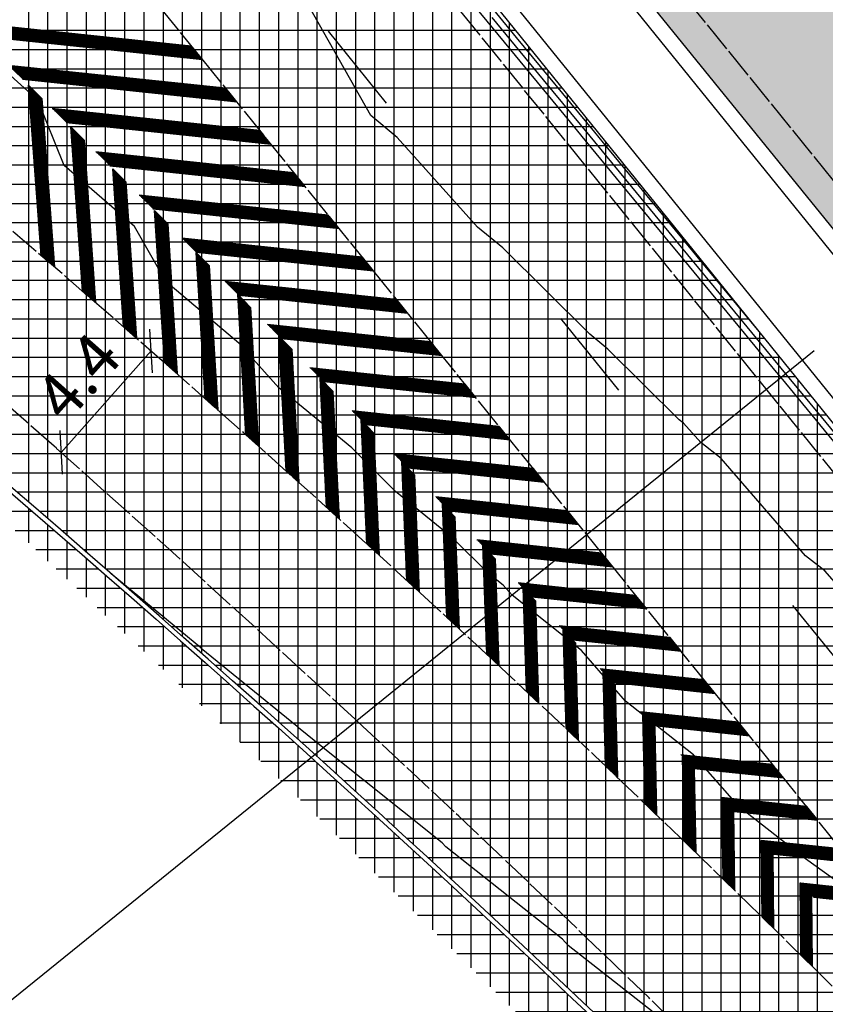
# Model space of a CAD drawing. Units: metres. Extents: x 533879 to 555682, y 6572316 to 6590873.
# Drawn here: x 550449 to 550475, y 6579428 to 6579460 of the extents above; entities that cross this region are included whole.
import ezdxf

# ---------------------------------------------------------------- set-up
doc = ezdxf.new("R2010")
doc.units = ezdxf.units.M
doc.linetypes.add('Tkm_911', pattern=[1, 1, 0])
doc.linetypes.add('Tkm_921_90', pattern=[12, 3, -9])
for name, color, linetype in [('Pr_hatch', 41, 'Continuous'), ('Pr_kate', 1, 'Continuous'), ('Pr_mootkett', 6, 'Continuous'), ('Pr_mulle', 36, 'Continuous'), ('Pr_äärekivi', 192, 'Continuous')]:
    doc.layers.add(name, color=color, linetype=linetype)
for name, color, linetype, lineweight in [('Pr_teemärgis', 150, 'Continuous', 30), ('Pr_telg_pk', 12, 'Continuous', 30), ('PR_VERT', 1, 'Continuous', 20)]:
    doc.layers.add(name, color=color, linetype=linetype, lineweight=lineweight)
doc.styles.add('1-1000', font='cour.ttf', dxfattribs={"width": 0.8, "height": 1.5})
doc.dimstyles.new('1-1000___DIM1', dxfattribs={"dimscale": 0, "dimtxt": 13, "dimasz": 1, "dimexe": 0.5, "dimexo": 0.2, "dimgap": 0.4, "dimtad": 1, "dimdec": 1, "dimlfac": -1, "dimzin": 0, "dimdsep": 46, "dimtxsty": '1-1000', "dimblk1": 'OBLIQUE', "dimblk2": 'OBLIQUE', "dimsah": 1, "dimcen": 0, "dimaunit": 1, "dimadec": 0, "dimazin": 0, "dimtfac": 1, "dimtdec": 1, "dimtmove": 0, "dimatfit": 3, "dimldrblk": 'OBLIQUE', "dimfxl": 1, "dimtvp": 1.2, "dimtolj": 1, "dimtzin": 0, "dimarcsym": 0})
pattern_1 = [(225, (0, 0), (0.006629126073624, -0.006629126073624), [])]
pattern_2 = [(0, (0, 0), (0, 0.625), []), (90, (0, 0), (-0.625, 4e-17), [])]

# ---------------------------------------------------------------- blocks, each defined once
blk = doc.blocks.new('_OBLIQUE')
blk.add_line((-0.5, -0.5), (0.5, 0.5))
blk = doc.blocks.new('*D219')
at = {"layer": 'Defpoints', "color": 0, "transparency": 16777216}
for p in [(550453.351, 6579448.955), (550450.425, 6579445.66), (550450.425, 6579445.66)]:
    blk.add_point(p, dxfattribs=at)
at = {"layer": 'Pr_mootkett', "color": 0, "lineweight": -2, "transparency": 16777216}
for p, q in [((550453.351, 6579448.955), (550450.425, 6579445.66)), ((550453.501, 6579448.822), (550453.725, 6579448.623)), ((550450.276, 6579445.793), (550450.051, 6579445.992))]:
    blk.add_line(p, q, dxfattribs=at)
for p, rotation in [((550453.351, 6579448.955), 48.3929803749768), ((550450.425, 6579445.66), 228.3929803749768)]:
    blk.add_blockref('_OBLIQUE', p, dxfattribs=dict(at, rotation=rotation))
at = {"layer": 'Pr_mootkett', "color": 0, "transparency": 16777216, "insert": (550450.973, 6579448.12), "char_height": 1.5, "attachment_point": 5, "rotation": 48.393, "style": '1-1000'}
blk.add_mtext('\\A1;4.4', dxfattribs=at)
blk = doc.blocks.new('pohiteevert')
at = {"layer": 'PR_VERT', "color": 1, "linetype": 'Continuous', "lineweight": 30}
for points, elevation in [([(550473.052, 6579449.647), (550471.09, 6579452.026), (550470.947, 6579452.2), (550468.189, 6579455.545), (550467.767, 6579456.058), (550465.226, 6579459.14), (550464.586, 6579459.916), (550462.23, 6579462.774), (550461.405, 6579463.774), (550459.177, 6579466.477), (550458.224, 6579467.632), (550456.083, 6579470.229), (550455.043, 6579471.49), (550453.01, 6579473.957), (550451.863, 6579475.349), (550451.031, 6579476.357), (550449.769, 6579477.888), (550449.264, 6579478.5), (550448.682, 6579479.207)], 49.6), ([(550486.509, 6579433.01), (550483.831, 6579436.258), (550483.515, 6579436.642), (550480.969, 6579439.729), (550480.334, 6579440.5), (550478.096, 6579443.215), (550477.153, 6579444.358), (550475.131, 6579446.811), (550473.973, 6579448.216), (550473.572, 6579448.702), (550473.328, 6579448.998), (550471.861, 6579450.777), (550470.792, 6579452.074), (550469.123, 6579454.099), (550467.611, 6579455.932), (550466.099, 6579457.766), (550464.43, 6579459.79)], 49.5), ([(550490.818, 6579427.468), (550489.721, 6579428.8), (550487.974, 6579430.919), (550486.54, 6579432.658), (550485.113, 6579434.389), (550483.359, 6579436.516), (550482.215, 6579437.904), (550480.179, 6579440.374), (550479.311, 6579441.426), (550476.998, 6579444.232), (550476.233, 6579445.16), (550473.817, 6579448.09), (550473.668, 6579448.271), (550473.173, 6579448.872), (550472.631, 6579449.528), (550470.636, 6579451.948), (550470.056, 6579452.652), (550467.456, 6579455.806), (550466.972, 6579456.392), (550464.275, 6579459.665), (550463.847, 6579460.183)], 49.4), ([(550492.121, 6579425.574), (550489.565, 6579428.674), (550489.272, 6579429.029), (550486.5, 6579432.392), (550486.356, 6579432.489), (550486.343, 6579432.498), (550482.505, 6579435.35), (550482.204, 6579435.581), (550478.611, 6579438.19), (550478.036, 6579438.641), (550475.235, 6579441.812), (550474.613, 6579442.303), (550471.87, 6579445.461), (550471.214, 6579445.985), (550470.648, 6579446.61), (550470.512, 6579446.72), (550468.195, 6579449.017), (550467.605, 6579449.497), (550464.779, 6579452.301), (550463.959, 6579452.979), (550461.345, 6579455.893), (550460.496, 6579456.608), (550458.455, 6579460.196)], 49.3), ([(550482.42, 6579426.614), (550480.689, 6579427.925), (550478.527, 6579429.532), (550476.579, 6579431.032), (550474.612, 6579432.46), (550472.47, 6579434.139), (550470.976, 6579435.831), (550468.768, 6579437.575), (550467.339, 6579439.22), (550465.08, 6579441.023), (550464.791, 6579441.343), (550464.327, 6579441.717), (550463.147, 6579442.887), (550461.295, 6579444.392), (550459.872, 6579445.804), (550457.507, 6579447.759), (550456.202, 6579449.213), (550453.829, 6579451.215), (550452.813, 6579452.999), (550450.527, 6579454.975), (550449.677, 6579457.107), (550447.556, 6579459.003)], 49.2), ([(550470.612, 6579426.731), (550466.905, 6579429.638), (550466.718, 6579429.849), (550462.922, 6579432.847), (550462.807, 6579432.98), (550458.946, 6579436.062), (550458.934, 6579436.076), (550458.142, 6579436.714), (550458.1, 6579436.756), (550454.984, 6579439.288), (550454.965, 6579439.307), (550452.053, 6579441.714)], 49.1)]:
    blk.add_lwpolyline(points, dxfattribs=dict(at, elevation=elevation))

msp = doc.modelspace()

# ---------------------------------------------------------------- hatches: boundary and pattern name
at = {"layer": 'Pr_hatch'}
h = msp.add_hatch(dxfattribs=at)
h.set_pattern_fill('NET', color=31, scale=5)
h.set_pattern_definition(pattern_2)
edge = h.paths.add_edge_path()
edge.add_line((550434.147, 6579521.467), (550434.146, 6579521.466))
edge.add_line((550434.146, 6579521.466), (550423.101, 6579535.107))
edge.add_line((550423.101, 6579535.107), (550414.552, 6579528.184))
edge.add_line((550414.552, 6579528.184), (550477.483, 6579450.469))
edge.add_line((550477.483, 6579450.469), (550490.461, 6579460.978))
edge.add_arc((550928.596, 6579735.58), 517.077, 207.63157, 212.07754, ccw=False)
edge.add_line((550470.493, 6579495.768), (550466.552, 6579502.648))
edge.add_line((550466.552, 6579502.648), (550465.558, 6579504.383))
edge.add_line((550465.558, 6579504.383), (550461.521, 6579511.432))
edge.add_line((550461.521, 6579511.432), (550453.955, 6579507.826))
edge.add_line((550453.955, 6579507.826), (550456.685, 6579502.096))
edge.add_arc((550454.248, 6579500.935), 2.7, -140.9637, 25.4774, ccw=False)
edge.add_line((550452.15, 6579499.234), (550434.147, 6579521.467))
edge = h.paths.add_edge_path()
edge.add_arc((550928.596, 6579735.58), 517.077, 212.07754, 216.31245, ccw=False)
edge.add_line((550490.461, 6579460.978), (550477.483, 6579450.469))
edge.add_line((550477.483, 6579450.469), (550540.413, 6579372.753))
edge.add_line((550540.413, 6579372.753), (550550.905, 6579381.248))
edge.add_line((550550.905, 6579381.248), (550511.936, 6579429.373))
h.paths.add_polyline_path([(550550.905, 6579381.248), (550540.413, 6579372.753), (550603.344, 6579295.037), (550612.866, 6579302.748), (550587.627, 6579335.899)])
edge = h.paths.add_edge_path()
edge.add_line((550638.328, 6579269.304), (550612.866, 6579302.748))
edge.add_line((550612.866, 6579302.748), (550603.344, 6579295.037))
edge.add_line((550603.344, 6579295.037), (550614.58, 6579281.161))
edge.add_line((550614.58, 6579281.161), (550638.502, 6579251.604))
edge.add_arc((550636.947, 6579250.346), 2, -54.723, 38.985, ccw=False)
edge.add_line((550638.102, 6579248.713), (550664.67, 6579216.023))
edge.add_line((550664.67, 6579216.023), (550674.809, 6579224.229))
edge.add_line((550674.809, 6579224.229), (550638.328, 6579269.304))
edge = h.paths.add_edge_path()
edge.add_line((550674.809, 6579224.229), (550664.67, 6579216.023))
edge.add_line((550664.67, 6579216.023), (550678.961, 6579198.439))
edge.add_arc((550680.218, 6579196.883), 2, 38.985, 128.9151, ccw=False)
edge.add_line((550681.772, 6579198.141), (550729.171, 6579139.578))
edge.add_line((550729.171, 6579139.578), (550737.721, 6579146.498))
edge.add_line((550737.721, 6579146.498), (550674.809, 6579224.229))
h.paths.add_polyline_path([(550768.097, 6579108.967), (550737.721, 6579146.498), (550729.171, 6579139.578), (550792.082, 6579061.846), (550800.633, 6579068.767), (550791.146, 6579080.489)])
h.paths.add_polyline_path([(550800.633, 6579068.767), (550792.082, 6579061.846), (550854.994, 6578984.115), (550863.544, 6578991.036)])
h.paths.add_polyline_path([(550863.544, 6578991.036), (550854.994, 6578984.115), (550917.906, 6578906.384), (550926.456, 6578913.305)])
h.paths.add_polyline_path([(550926.456, 6578913.305), (550917.906, 6578906.384), (550980.817, 6578828.653), (550989.368, 6578835.573)])
h.paths.add_polyline_path([(550989.368, 6578835.573), (550980.817, 6578828.653), (551043.729, 6578750.922), (551052.279, 6578757.842)])
h.paths.add_polyline_path([(551084.51, 6578718.019), (551052.279, 6578757.842), (551043.729, 6578750.922), (551075.946, 6578711.116), (551106.486, 6578673.067), (551115.065, 6578679.952)])
h.paths.add_polyline_path([(551115.065, 6578679.952), (551106.486, 6578673.067), (551169.081, 6578595.08), (551177.66, 6578601.966)])
h.paths.add_polyline_path([(551177.66, 6578601.966), (551169.081, 6578595.08), (551231.676, 6578517.094), (551240.255, 6578523.98)])
edge = h.paths.add_edge_path()
edge.add_line((551255.875, 6578504.518), (551240.255, 6578523.98))
edge.add_line((551240.255, 6578523.98), (551231.676, 6578517.094))
edge.add_line((551231.676, 6578517.094), (551247.297, 6578497.633))
edge.add_arc((548439.794, 6576244.209), 3599.999, 37.557657, 38.752043, ccw=False)
edge.add_line((551293.658, 6578438.623), (551302.378, 6578445.328))
edge.add_arc((548439.792, 6576244.208), 3611.001, 37.557658, 38.752043)
edge = h.paths.add_edge_path()
edge.add_line((551333.556, 6578406.644), (551331.862, 6578408.901))
edge.add_line((551331.862, 6578408.901), (551331.462, 6578408.601))
edge.add_line((551331.462, 6578408.601), (551325.458, 6578416.598))
edge.add_line((551325.458, 6578416.598), (551325.858, 6578416.898))
edge.add_line((551325.858, 6578416.898), (551323.536, 6578419.992))
edge.add_arc((551243.163, 6578359.656), 100.5, 36.89537, 44.01935)
edge.add_line((551315.433, 6578429.494), (551314.989, 6578429.954))
edge.add_arc((551386.899, 6578499.444), 100, 217.42456, 224.01935, ccw=False)
edge.add_arc((548439.792, 6576244.208), 3611.001, 37.424561, 37.557658)
edge.add_line((551302.378, 6578445.328), (551293.658, 6578438.623))
edge.add_arc((548439.794, 6576244.209), 3599.999, 36.185271, 37.557657, ccw=False)
edge.add_arc((551343.782, 6578368.461), 2, -52.0589, 36.1853, ccw=False)
edge.add_line((551345.012, 6578366.884), (551351.872, 6578357.327))
edge.add_line((551351.872, 6578357.327), (551362.408, 6578364.973))
edge.add_arc((548439.76, 6576244.185), 3611.04, 35.966108, 36.190052)
edge.add_arc((551515.509, 6578494.473), 200, 212.84525, 216.19005, ccw=False)
edge.add_line((551347.482, 6578385.998), (551341.665, 6578395.008))
edge.add_arc((551173.218, 6578286.262), 200.5, 32.84525, 36.89909)
edge = h.paths.add_edge_path()
edge.add_line((551401.428, 6578323.195), (551402.874, 6578326.297))
edge.add_line((551402.874, 6578326.297), (551393.959, 6578343.552))
edge.add_line((551393.959, 6578343.552), (551387.156, 6578344.826))
edge.add_arc((551392.679, 6578374.313), 30, 215.8053, 259.392, ccw=False)
edge.add_arc((548439.76, 6576244.185), 3611.04, 35.805321, 35.966108)
edge.add_line((551362.408, 6578364.973), (551351.872, 6578357.327))
edge.add_line((551351.872, 6578357.327), (551380.315, 6578317.705))
edge.add_arc((551381.415, 6578316.034), 2, 35.1576, 123.3625, ccw=False)
edge.add_arc((548439.793, 6576244.208), 3600, 34.374559, 35.157573, ccw=False)
edge.add_line((551411.104, 6578276.77), (551420.183, 6578282.981))
edge.add_arc((548439.793, 6576244.208), 3611, 34.374558, 34.862415)
edge.add_arc((551415.024, 6578316.858), 15, 155.0102, 214.8624, ccw=False)
edge = h.paths.add_edge_path()
edge.add_line((551420.183, 6578282.981), (551411.104, 6578276.77))
edge.add_arc((548439.793, 6576244.208), 3600, 32.783009, 34.374559, ccw=False)
edge.add_line((551466.411, 6578193.461), (551475.659, 6578199.417))
edge.add_arc((548439.793, 6576244.208), 3611, 32.783009, 34.374558)
edge = h.paths.add_edge_path()
edge.add_arc((548439.793, 6576244.208), 3611, 32.019499, 32.783009)
edge.add_line((551475.659, 6578199.417), (551466.411, 6578193.461))
edge.add_arc((548439.793, 6576244.208), 3600, 32.019499, 32.783009, ccw=False)
edge.add_line((551492.117, 6578152.957), (551519.702, 6578108.844))
edge.add_line((551519.702, 6578108.844), (551529.028, 6578114.677))
edge.add_line((551529.028, 6578114.677), (551501.443, 6578158.789))
h.paths.add_polyline_path([(551529.028, 6578114.677), (551519.702, 6578108.844), (551572.723, 6578024.058), (551582.049, 6578029.89)])
h.paths.add_polyline_path([(551582.049, 6578029.89), (551572.723, 6578024.058), (551625.743, 6577939.271), (551635.07, 6577945.103)])
h.paths.add_polyline_path([(551635.07, 6577945.103), (551625.743, 6577939.271), (551678.764, 6577854.484), (551688.091, 6577860.316)])
h.paths.add_polyline_path([(551688.091, 6577860.316), (551678.764, 6577854.484), (551731.785, 6577769.697), (551741.112, 6577775.53)])
h.paths.add_polyline_path([(551741.112, 6577775.53), (551731.785, 6577769.697), (551784.806, 6577684.911), (551794.132, 6577690.743)])
edge = h.paths.add_edge_path()
edge.add_line((551794.132, 6577690.743), (551784.806, 6577684.911))
edge.add_line((551784.806, 6577684.911), (551790.461, 6577675.867))
edge.add_arc((551788.765, 6577674.807), 2, -52.6301, 32.0195, ccw=False)
edge.add_line((551789.979, 6577673.218), (551789.054, 6577672.511))
edge.add_line((551789.054, 6577672.511), (551802.143, 6577651.146))
edge.add_line((551802.143, 6577651.146), (551803.144, 6577651.783))
edge.add_arc((551804.218, 6577650.096), 2, 32.0195, 122.4916, ccw=False)
edge.add_line((551805.914, 6577651.156), (551837.827, 6577600.124))
edge.add_line((551837.827, 6577600.124), (551847.153, 6577605.956))
edge.add_line((551847.153, 6577605.956), (551794.132, 6577690.743))
h.paths.add_polyline_path([(551859.622, 6577586.017), (551847.153, 6577605.956), (551837.827, 6577600.124), (551850.295, 6577580.185), (551890.864, 6577515.347), (551900.189, 6577521.182)])
h.paths.add_polyline_path([(551900.189, 6577521.182), (551890.864, 6577515.347), (551943.905, 6577430.574), (551953.23, 6577436.408)])
h.paths.add_polyline_path([(551953.23, 6577436.408), (551943.905, 6577430.574), (551996.947, 6577345.8), (552006.272, 6577351.635)])
h.paths.add_polyline_path([(552006.272, 6577351.635), (551996.947, 6577345.8), (552049.989, 6577261.026), (552059.314, 6577266.861)])
h.paths.add_polyline_path([(552059.314, 6577266.861), (552049.989, 6577261.026), (552103.031, 6577176.253), (552112.356, 6577182.087)])
h.paths.add_polyline_path([(552112.356, 6577182.087), (552103.031, 6577176.253), (552156.073, 6577091.479), (552165.398, 6577097.314)])
h.paths.add_polyline_path([(552165.398, 6577097.314), (552156.073, 6577091.479), (552209.115, 6577006.706), (552218.44, 6577012.54)])
h.paths.add_polyline_path([(552218.44, 6577012.54), (552209.115, 6577006.706), (552262.156, 6576921.932), (552271.482, 6576927.767)])
h.paths.add_polyline_path([(552271.482, 6576927.767), (552262.156, 6576921.932), (552315.198, 6576837.158), (552324.523, 6576842.993)])
h.paths.add_polyline_path([(552324.523, 6576842.993), (552315.198, 6576837.158), (552368.24, 6576752.385), (552377.565, 6576758.219)])
h.paths.add_polyline_path([(552377.565, 6576758.219), (552368.24, 6576752.385), (552421.282, 6576667.611), (552430.607, 6576673.446)])
edge = h.paths.add_edge_path()
edge.add_line((552460.046, 6576628.28), (552460.47, 6576628.545))
edge.add_line((552460.47, 6576628.545), (552458.234, 6576632.119))
edge.add_arc((552373.461, 6576579.077), 100, 32.03374, 38.68816)
edge.add_line((552451.517, 6576641.585), (552450.693, 6576642.613))
edge.add_arc((552528.749, 6576705.122), 100, 212.03374, 218.68816, ccw=False)
edge.add_line((552443.976, 6576652.08), (552430.607, 6576673.446))
edge.add_line((552430.607, 6576673.446), (552421.282, 6576667.611))
edge.add_line((552421.282, 6576667.611), (552474.324, 6576582.838))
edge.add_line((552474.324, 6576582.838), (552483.712, 6576588.712))
edge.add_arc((552656.093, 6576690.127), 200, 208.69527, 210.46915, ccw=False)
edge.add_line((552480.655, 6576594.096), (552473.885, 6576606.466))
edge.add_arc((552298.448, 6576510.436), 200, 28.69527, 32.03374)
edge.add_line((552467.995, 6576616.519), (552465.774, 6576620.068))
edge.add_line((552465.774, 6576620.068), (552465.35, 6576619.803))
edge.add_line((552465.35, 6576619.803), (552460.046, 6576628.28))
edge = h.paths.add_edge_path()
edge.add_line((552500.584, 6576561.606), (552486.545, 6576584.043))
edge.add_arc((552656.093, 6576690.127), 200, 210.46915, 212.03374, ccw=False)
edge.add_line((552483.712, 6576588.712), (552474.324, 6576582.838))
edge.add_line((552474.324, 6576582.838), (552525.789, 6576500.584))
edge.add_line((552525.789, 6576500.584), (552527.365, 6576498.063))
edge.add_line((552527.365, 6576498.063), (552536.692, 6576503.894))
edge.add_line((552536.692, 6576503.894), (552535.114, 6576506.419))
edge.add_line((552535.114, 6576506.419), (552500.584, 6576561.606))
h.paths.add_polyline_path([(552536.692, 6576503.894), (552527.365, 6576498.063), (552580.37, 6576413.267), (552589.698, 6576419.098)])
edge = h.paths.add_edge_path()
edge.add_line((552589.698, 6576419.098), (552580.37, 6576413.267))
edge.add_line((552580.37, 6576413.267), (552625.935, 6576340.374))
edge.add_arc((552621.695, 6576337.723), 5, -56.7369, 32.0092, ccw=False)
edge.add_line((552624.438, 6576333.543), (552622.05, 6576331.976))
edge.add_line((552622.05, 6576331.976), (552625.966, 6576326.005))
edge.add_arc((552628.16, 6576322.661), 4, 64.7265, 123.2631, ccw=False)
edge.add_line((552629.868, 6576326.278), (552642.703, 6576334.301))
edge.add_line((552642.703, 6576334.301), (552589.698, 6576419.098))
edge = h.paths.add_edge_path()
edge.add_line((552642.703, 6576334.301), (552629.868, 6576326.278))
edge.add_arc((552628.16, 6576322.661), 4, 32.6672, 64.7265, ccw=False)
edge.add_line((552631.527, 6576324.82), (552650.277, 6576295.392))
edge.add_line((552650.277, 6576295.392), (552681.776, 6576251.042))
edge.add_line((552681.776, 6576251.042), (552686.381, 6576243.674))
edge.add_line((552686.381, 6576243.674), (552695.709, 6576249.505))
edge.add_line((552695.709, 6576249.505), (552642.703, 6576334.301))
h.paths.add_polyline_path([(552695.709, 6576249.505), (552686.381, 6576243.674), (552739.387, 6576158.878), (552748.714, 6576164.709)])
h.paths.add_polyline_path([(552748.714, 6576164.709), (552739.387, 6576158.878), (552792.392, 6576074.082), (552801.72, 6576079.912)])
h.paths.add_polyline_path([(552801.72, 6576079.912), (552792.392, 6576074.082), (552845.398, 6575989.285), (552854.725, 6575995.116)])
h.paths.add_polyline_path([(552854.725, 6575995.116), (552845.398, 6575989.285), (552898.403, 6575904.489), (552907.731, 6575910.32)])
h.paths.add_polyline_path([(552907.731, 6575910.32), (552898.403, 6575904.489), (552898.424, 6575904.456), (552951.409, 6575819.693), (552960.736, 6575825.523)])
h.paths.add_polyline_path([(552982.887, 6575790.088), (552960.736, 6575825.523), (552951.409, 6575819.693), (553004.414, 6575734.896), (553015.459, 6575741.801)])
h.paths.add_polyline_path([(553038.269, 6575706.066), (553021.372, 6575733.035), (553015.459, 6575741.801), (553004.414, 6575734.896), (553057.42, 6575650.1), (553068.867, 6575657.256), (553054.96, 6575679.504)])
edge = h.paths.add_edge_path()
edge.add_line((553094.755, 6575615.841), (553068.867, 6575657.256))
edge.add_line((553068.867, 6575657.256), (553057.42, 6575650.1))
edge.add_line((553057.42, 6575650.1), (553110.425, 6575565.304))
edge.add_line((553110.425, 6575565.304), (553119.753, 6575571.134))
edge.add_line((553119.753, 6575571.134), (553108.2, 6575589.616))
edge.add_arc((553109.896, 6575590.677), 2, 80.6024, 212.0092, ccw=False)
edge.add_line((553110.222, 6575592.65), (553113.215, 6575592.154))
edge.add_line((553113.215, 6575592.154), (553114.206, 6575598.143))
edge.add_arc((553122.963, 6575622.857), 26.219, 229.4303, 250.4892, ccw=False)
edge.add_arc((553143.906, 6575647.068), 58.232, 212.42873, 229.2701, ccw=False)
h.paths.add_polyline_path([(553119.753, 6575571.134), (553110.425, 6575565.304), (553163.431, 6575480.507), (553172.758, 6575486.338)])
h.paths.add_polyline_path([(553172.758, 6575486.338), (553163.431, 6575480.507), (553216.436, 6575395.711), (553225.764, 6575401.542)])
h.paths.add_polyline_path([(553225.764, 6575401.542), (553216.436, 6575395.711), (553269.442, 6575310.915), (553278.769, 6575316.745)])
edge = h.paths.add_edge_path()
edge.add_line((553278.769, 6575316.745), (553269.442, 6575310.915))
edge.add_line((553269.442, 6575310.915), (553322.447, 6575226.119))
edge.add_line((553322.447, 6575226.119), (553334.205, 6575233.468))
edge.add_arc((553465.341, 6575303.151), 148.5, 195.53817, 207.98528, ccw=False)
edge.add_line((553322.268, 6575263.371), (553319.961, 6575271.669))
edge.add_line((553319.961, 6575271.669), (553319.443, 6575275.521))
edge.add_line((553319.443, 6575275.521), (553313.193, 6575275.71))
edge.add_line((553313.193, 6575275.71), (553312.938, 6575267.267))
edge.add_arc((553311.439, 6575267.312), 1.5, 212.0092, 358.2669, ccw=False)
edge.add_line((553310.167, 6575266.517), (553278.769, 6575316.745))
edge = h.paths.add_edge_path()
edge.add_arc((553465.341, 6575303.151), 148.5, 207.98528, 212.00918, ccw=False)
edge.add_line((553334.205, 6575233.468), (553322.447, 6575226.119))
edge.add_line((553322.447, 6575226.119), (553375.453, 6575141.322))
edge.add_line((553375.453, 6575141.322), (553386.558, 6575148.264))
edge.add_line((553386.558, 6575148.264), (553381.101, 6575157.755))
edge.add_line((553381.101, 6575157.755), (553339.418, 6575224.438))
edge = h.paths.add_edge_path()
edge.add_line((553414.926, 6575098.928), (553386.558, 6575148.264))
edge.add_line((553386.558, 6575148.264), (553375.453, 6575141.322))
edge.add_line((553375.453, 6575141.322), (553426.543, 6575059.59))
edge.add_arc((549144.329, 6572382.812), 5050, 31.968182, 32.009179, ccw=False)
edge.add_line((553428.457, 6575056.525), (553437.789, 6575062.349))
edge.add_arc((549144.329, 6572382.812), 5061, 31.968182, 32.009179)
edge.add_line((553435.871, 6575065.421), (553414.926, 6575098.928))
edge = h.paths.add_edge_path()
edge.add_line((553437.789, 6575062.349), (553428.457, 6575056.525))
edge.add_arc((549144.329, 6572382.812), 5050, 30.833612, 31.968182, ccw=False)
edge.add_line((553480.559, 6574971.172), (553490.004, 6574976.81))
edge.add_arc((549144.329, 6572382.812), 5061, 30.833612, 31.968182)
edge = h.paths.add_edge_path()
edge.add_line((553490.004, 6574976.81), (553480.559, 6574971.172))
edge.add_arc((549144.329, 6572382.812), 5050, 29.699042, 30.833612, ccw=False)
edge.add_line((553530.96, 6574884.805), (553540.515, 6574890.254))
edge.add_arc((549144.329, 6572382.812), 5061, 29.699042, 30.833612)
edge = h.paths.add_edge_path()
edge.add_arc((549144.329, 6572382.812), 5061, 29.017963, 29.699042)
edge.add_line((553540.515, 6574890.254), (553530.96, 6574884.805))
edge.add_arc((549144.329, 6572382.812), 5050, 29.017963, 29.699042, ccw=False)
edge.add_line((553560.391, 6574832.485), (553579.78, 6574797.532))
edge.add_line((553579.78, 6574797.532), (553589.399, 6574802.868))
edge.add_line((553589.399, 6574802.868), (553570.01, 6574837.821))
h.paths.add_polyline_path([(553589.399, 6574802.868), (553579.78, 6574797.532), (553628.288, 6574710.085), (553637.907, 6574715.421)])
h.paths.add_polyline_path([(553637.907, 6574715.421), (553628.288, 6574710.085), (553676.796, 6574622.639), (553686.415, 6574627.974)])
h.paths.add_polyline_path([(553686.415, 6574627.974), (553676.796, 6574622.639), (553725.305, 6574535.192), (553734.924, 6574540.528)])
edge = h.paths.add_edge_path()
edge.add_line((553734.924, 6574540.528), (553725.305, 6574535.192))
edge.add_line((553725.305, 6574535.192), (553768.56, 6574457.216))
edge.add_arc((556391.962, 6575912.467), 2999.999, 209.017963, 209.224803)
edge.add_line((553773.83, 6574447.755), (553783.43, 6574453.125))
edge.add_arc((556391.963, 6575912.467), 2989, 209.017963, 209.224803, ccw=False)
edge.add_line((553778.179, 6574462.552), (553734.924, 6574540.528))
edge = h.paths.add_edge_path()
edge.add_line((553783.43, 6574453.125), (553773.83, 6574447.755))
edge.add_arc((556391.962, 6575912.467), 2999.999, 209.224803, 211.134662)
edge.add_line((553824.099, 6574361.313), (553833.515, 6574367.001))
edge.add_arc((556391.963, 6575912.467), 2989, 209.224803, 211.134662, ccw=False)
edge = h.paths.add_edge_path()
edge.add_line((553833.515, 6574367.001), (553824.099, 6574361.313))
edge.add_arc((556391.962, 6575912.467), 2999.999, 211.134662, 212.051029)
edge.add_arc((553845.845, 6574318.321), 4, -50.4367, 32.051, ccw=False)
edge.add_line((553848.393, 6574315.238), (553846.441, 6574313.809))
edge.add_line((553846.441, 6574313.809), (553849.635, 6574307.385))
edge.add_arc((553851.085, 6574303.658), 4, 32.8512, 111.2634, ccw=False)
edge.add_line((553854.446, 6574305.828), (553869.225, 6574282.895))
edge.add_arc((553953.267, 6574337.089), 100, 212.81576, 216.57792)
edge.add_line((553872.963, 6574277.497), (553874.799, 6574275.022))
edge.add_line((553874.799, 6574275.022), (553886.444, 6574282.585))
edge.add_arc((557357.558, 6576537.068), 4139, 212.897023, 213.003648, ccw=False)
edge.add_arc((556391.963, 6575912.467), 2989, 211.134662, 212.897023, ccw=False)
edge = h.paths.add_edge_path()
edge.add_line((553886.444, 6574282.585), (553874.799, 6574275.022))
edge.add_line((553874.799, 6574275.022), (553896.777, 6574245.405))
edge.add_arc((553415.752, 6573888.452), 599, 33.898316, 36.577924, ccw=False)
edge.add_arc((557357.558, 6576537.067), 4150, 213.898316, 214.38427)
edge.add_line((553932.693, 6574193.395), (553941.771, 6574199.607))
edge.add_arc((557357.558, 6576537.068), 4139, 213.003648, 214.38427, ccw=False)
h = msp.add_hatch(dxfattribs=at)
h.set_pattern_fill('NET', color=31, scale=5)
h.set_pattern_definition(pattern_2)
h.paths.add_polyline_path([(550411.227, 6579526.082), (550402.675, 6579519.164), (550436.055, 6579477.896, -0.067989), (550436.714, 6579476.807, -0.751881), (550429.749, 6579471.06), (550424.419, 6579474.702), (550419.693, 6579467.786, -0.024041), (550458.674, 6579435.842), (550474.116, 6579448.332)])
h.paths.add_polyline_path([(550474.116, 6579448.332), (550458.674, 6579435.842, -0.040912), (550517.348, 6579373.417), (550526.508, 6579362.092), (550537.004, 6579370.582)])
h.paths.add_polyline_path([(550537.004, 6579370.582), (550526.508, 6579362.092), (550589.396, 6579284.342), (550599.893, 6579292.832)])
h = msp.add_hatch(dxfattribs=at)
h.set_pattern_fill('NET', color=41, scale=5)
h.set_pattern_definition(pattern_2)
h.paths.add_polyline_path([(550565.21, 6579367.384), (550557.638, 6579376.682), (550550.296, 6579385.698), (550542.498, 6579395.392), (550535.167, 6579404.411), (550527.909, 6579413.475), (550520.578, 6579422.745), (550512.995, 6579432.357), (550505.231, 6579442.588), (550498.55, 6579452.033), (550491.389, 6579462.836), (550484.927, 6579472.858), (550477.823, 6579483.908), (550471.9, 6579493.573), (550471.121, 6579494.895, 0.037378), (550512.055, 6579429.465), (550587.745, 6579335.992), (550638.446, 6579269.396), (550678.149, 6579220.341), (550676.956, 6579221.89), (550669.458, 6579231.704), (550662.364, 6579241.04), (550655.056, 6579250.657), (550647.607, 6579260.459), (550640.297, 6579270.053), (550633.074, 6579279.553), (550625.838, 6579289.123), (550617.884, 6579299.507), (550610.6, 6579308.916), (550602.706, 6579319.458), (550595.245, 6579329.276), (550587.827, 6579338.931), (550580.88, 6579348.121), (550572.42, 6579358.558)])
h = msp.add_hatch(dxfattribs=at)
h.set_pattern_fill('NET', color=41, scale=5)
h.set_pattern_definition(pattern_2)
h.paths.add_polyline_path([(550517.231, 6579373.323, 0.0532), (550439.079, 6579452.489), (550438.884, 6579452.207), (550448.216, 6579443.807), (550457.261, 6579435.3), (550465.739, 6579426.958), (550474.241, 6579418.391), (550482.767, 6579409.417), (550491.569, 6579399.705), (550499.275, 6579391.29), (550506.429, 6579383.061), (550513.951, 6579374.056), (550522.239, 6579363.956), (550529.357, 6579355.272), (550537.017, 6579345.774), (550544.297, 6579336.482), (550552.254, 6579326.941), (550559.922, 6579317.537), (550567.386, 6579308.038), (550575.449, 6579298.291), (550583.228, 6579288.898), (550590.986, 6579278.823), (550598.745, 6579269.371), (550606.87, 6579259.961), (550614.513, 6579250.586), (550622.715, 6579241.282), (550630.287, 6579232.505), (550638.6, 6579223.073), (550646.609, 6579213.935), (550654.805, 6579204.639), (550663.161, 6579194.967), (550672.028, 6579184.757), (550679.787, 6579175.91), (550685.538, 6579169.217), (550680.36, 6579175.619), (550649.516, 6579211.764), (550618.672, 6579247.909), (550567.951, 6579310.616)])
at = {"layer": 'Pr_teemärgis'}
h = msp.add_hatch(dxfattribs=at)
h.set_pattern_fill('ANSI31', color=256, scale=0.075, angle=180, style=0)
h.set_pattern_definition(pattern_1)
h.paths.add_polyline_path([(550447.29, 6579459.64, -0.000202), (550447.749, 6579459.19), (550455.023, 6579458.421), (550454.667, 6579458.861)])
h = msp.add_hatch(dxfattribs=at)
h.set_pattern_fill('ANSI31', color=256, scale=0.075, angle=180, style=0)
h.set_pattern_definition(pattern_1)
h.paths.add_polyline_path([(550448.72, 6579458.234, -0.000201), (550449.177, 6579457.783), (550456.133, 6579457.048), (550455.777, 6579457.488)])
h = msp.add_hatch(dxfattribs=at)
h.set_pattern_fill('ANSI31', color=256, scale=0.075, angle=180, style=0)
h.set_pattern_definition(pattern_1)
h.paths.add_polyline_path([(550449.786, 6579452.053), (550449.372, 6579457.591), (550449.807, 6579457.161), (550450.21, 6579451.688)])
h = msp.add_hatch(dxfattribs=at)
h.set_pattern_fill('ANSI31', color=256, scale=0.075, angle=180, style=0)
h.set_pattern_definition(pattern_1)
h.paths.add_polyline_path([(550450.143, 6579456.828, -0.000201), (550450.597, 6579456.378), (550457.243, 6579455.675), (550456.888, 6579456.115)])
h = msp.add_hatch(dxfattribs=at)
h.set_pattern_fill('ANSI31', color=256, scale=0.075, angle=180, style=0)
h.set_pattern_definition(pattern_1)
h.paths.add_polyline_path([(550451.123, 6579450.899), (550450.742, 6579456.233), (550451.174, 6579455.804), (550451.544, 6579450.533)])
h = msp.add_hatch(dxfattribs=at)
h.set_pattern_fill('ANSI31', color=256, scale=0.075, angle=180, style=0)
h.set_pattern_definition(pattern_1)
h.paths.add_polyline_path([(550451.558, 6579455.423, -0.0002), (550452.009, 6579454.973), (550458.354, 6579454.303), (550457.998, 6579454.742)])
h = msp.add_hatch(dxfattribs=at)
h.set_pattern_fill('ANSI31', color=256, scale=0.075, angle=180, style=0)
h.set_pattern_definition(pattern_1)
h.paths.add_polyline_path([(550452.455, 6579449.74), (550452.107, 6579454.876), (550452.536, 6579454.447), (550452.874, 6579449.373)])
h = msp.add_hatch(dxfattribs=at)
h.set_pattern_fill('ANSI31', color=256, scale=0.075, angle=180, style=0)
h.set_pattern_definition(pattern_1)
h.paths.add_polyline_path([(550452.964, 6579454.019, -0.000199), (550453.413, 6579453.569), (550459.464, 6579452.93), (550459.109, 6579453.37)])
h = msp.add_hatch(dxfattribs=at)
h.set_pattern_fill('ANSI31', color=256, scale=0.075, angle=180, style=0)
h.set_pattern_definition(pattern_1)
h.paths.add_polyline_path([(550453.783, 6579448.576), (550453.466, 6579453.517), (550453.892, 6579453.089), (550454.2, 6579448.209)])
h = msp.add_hatch(dxfattribs=at)
h.set_pattern_fill('ANSI31', color=256, scale=0.075, angle=180, style=0)
h.set_pattern_definition(pattern_1)
h.paths.add_polyline_path([(550454.363, 6579452.615, -0.000199), (550454.81, 6579452.166), (550460.575, 6579451.557), (550460.219, 6579451.997)])
h = msp.add_hatch(dxfattribs=at)
h.set_pattern_fill('ANSI31', color=256, scale=0.075, angle=180, style=0)
h.set_pattern_definition(pattern_1)
h.paths.add_polyline_path([(550455.107, 6579447.408), (550454.819, 6579452.157), (550455.242, 6579451.73), (550455.521, 6579447.04)])
h = msp.add_hatch(dxfattribs=at)
h.set_pattern_fill('ANSI31', color=256, scale=0.075, angle=180, style=0)
h.set_pattern_definition(pattern_1)
h.paths.add_polyline_path([(550455.755, 6579451.213, -0.000198), (550456.199, 6579450.764), (550461.685, 6579450.184), (550461.329, 6579450.624)])
h = msp.add_hatch(dxfattribs=at)
h.set_pattern_fill('ANSI31', color=256, scale=0.075, angle=180, style=0)
h.set_pattern_definition(pattern_1)
h.paths.add_polyline_path([(550456.426, 6579446.235), (550456.166, 6579450.797), (550456.586, 6579450.371), (550456.839, 6579445.866)])
h = msp.add_hatch(dxfattribs=at)
h.set_pattern_fill('ANSI31', color=256, scale=0.075, angle=180, style=0)
h.set_pattern_definition(pattern_1)
h.paths.add_polyline_path([(550457.138, 6579449.811, -0.000198), (550457.58, 6579449.362), (550462.795, 6579448.811), (550462.44, 6579449.251)])
h = msp.add_hatch(dxfattribs=at)
h.set_pattern_fill('ANSI31', color=256, scale=0.075, angle=180, style=0)
h.set_pattern_definition(pattern_1)
h.paths.add_polyline_path([(550457.742, 6579445.057), (550457.507, 6579449.436), (550457.925, 6579449.011), (550458.152, 6579444.688)])
h = msp.add_hatch(dxfattribs=at)
h.set_pattern_fill('ANSI31', color=256, scale=0.075, angle=180, style=0)
h.set_pattern_definition(pattern_1)
h.paths.add_polyline_path([(550458.514, 6579448.41, -0.000197), (550458.953, 6579447.962), (550463.906, 6579447.438), (550463.55, 6579447.878)])
h = msp.add_hatch(dxfattribs=at)
h.set_pattern_fill('ANSI31', color=256, scale=0.075, angle=180, style=0)
h.set_pattern_definition(pattern_1)
h.paths.add_polyline_path([(550459.053, 6579443.875), (550458.843, 6579448.074), (550459.258, 6579447.65), (550459.46, 6579443.506)])
h = msp.add_hatch(dxfattribs=at)
h.set_pattern_fill('ANSI31', color=256, scale=0.075, angle=180, style=0)
h.set_pattern_definition(pattern_1)
h.paths.add_polyline_path([(550459.882, 6579447.01, -0.000196), (550460.319, 6579446.562), (550465.016, 6579446.066), (550464.661, 6579446.505)])
h = msp.add_hatch(dxfattribs=at)
h.set_pattern_fill('ANSI31', color=256, scale=0.075, angle=180, style=0)
h.set_pattern_definition(pattern_1)
h.paths.add_polyline_path([(550460.361, 6579442.688), (550460.174, 6579446.712), (550460.585, 6579446.289), (550460.765, 6579442.319)])
h = msp.add_hatch(dxfattribs=at)
h.set_pattern_fill('ANSI31', color=256, scale=0.075, angle=180, style=0)
h.set_pattern_definition(pattern_1)
h.paths.add_polyline_path([(550461.243, 6579445.611, -0.000196), (550461.678, 6579445.163), (550466.127, 6579444.693), (550465.771, 6579445.133)])
h = msp.add_hatch(dxfattribs=at)
h.set_pattern_fill('ANSI31', color=256, scale=0.075, angle=180, style=0)
h.set_pattern_definition(pattern_1)
h.paths.add_polyline_path([(550461.664, 6579441.496), (550461.498, 6579445.348), (550461.906, 6579444.927), (550462.065, 6579441.127)])
h = msp.add_hatch(dxfattribs=at)
h.set_pattern_fill('ANSI31', color=256, scale=0.075, angle=180, style=0)
h.set_pattern_definition(pattern_1)
h.paths.add_polyline_path([(550462.597, 6579444.213, -0.000195), (550463.029, 6579443.765), (550467.237, 6579443.32), (550466.881, 6579443.76)])
h = msp.add_hatch(dxfattribs=at)
h.set_pattern_fill('ANSI31', color=256, scale=0.075, angle=180, style=0)
h.set_pattern_definition(pattern_1)
h.paths.add_polyline_path([(550462.962, 6579440.3), (550462.817, 6579443.984), (550463.222, 6579443.565), (550463.361, 6579439.931)])
h = msp.add_hatch(dxfattribs=at)
h.set_pattern_fill('ANSI31', color=256, scale=0.075, angle=180, style=0)
h.set_pattern_definition(pattern_1)
h.paths.add_polyline_path([(550463.943, 6579442.815, -0.000195), (550464.373, 6579442.367), (550468.348, 6579441.947), (550467.992, 6579442.387)])
h = msp.add_hatch(dxfattribs=at)
h.set_pattern_fill('ANSI31', color=256, scale=0.075, angle=180, style=0)
h.set_pattern_definition(pattern_1)
h.paths.add_polyline_path([(550464.257, 6579439.099), (550464.131, 6579442.619), (550464.532, 6579442.202), (550464.653, 6579438.731)])
h = msp.add_hatch(dxfattribs=at)
h.set_pattern_fill('ANSI31', color=256, scale=0.075, angle=180, style=0)
h.set_pattern_definition(pattern_1)
h.paths.add_polyline_path([(550465.282, 6579441.418, -0.000194), (550465.71, 6579440.97), (550469.458, 6579440.574), (550469.102, 6579441.014)])
h = msp.add_hatch(dxfattribs=at)
h.set_pattern_fill('ANSI31', color=256, scale=0.075, angle=180, style=0)
h.set_pattern_definition(pattern_1)
h.paths.add_polyline_path([(550465.547, 6579437.894), (550465.439, 6579441.254), (550465.836, 6579440.838), (550465.94, 6579437.526)])
h = msp.add_hatch(dxfattribs=at)
h.set_pattern_fill('ANSI31', color=256, scale=0.075, angle=180, style=0)
h.set_pattern_definition(pattern_1)
h.paths.add_polyline_path([(550466.614, 6579440.022, -0.000194), (550467.039, 6579439.574), (550470.568, 6579439.202), (550470.213, 6579439.641)])
h = msp.add_hatch(dxfattribs=at)
h.set_pattern_fill('ANSI31', color=256, scale=0.075, angle=180, style=0)
h.set_pattern_definition(pattern_1)
h.paths.add_polyline_path([(550466.834, 6579436.684), (550466.741, 6579439.888), (550467.135, 6579439.474), (550467.222, 6579436.317)])
h = msp.add_hatch(dxfattribs=at)
h.set_pattern_fill('ANSI31', color=256, scale=0.075, angle=180, style=0)
h.set_pattern_definition(pattern_1)
h.paths.add_polyline_path([(550467.939, 6579438.626, -0.000193), (550468.361, 6579438.179), (550471.679, 6579437.829), (550471.323, 6579438.269)])
h = msp.add_hatch(dxfattribs=at)
h.set_pattern_fill('ANSI31', color=256, scale=0.075, angle=180, style=0)
h.set_pattern_definition(pattern_1)
h.paths.add_polyline_path([(550468.115, 6579435.47), (550468.038, 6579438.521), (550468.428, 6579438.109), (550468.501, 6579435.103)])
h = msp.add_hatch(dxfattribs=at)
h.set_pattern_fill('ANSI31', color=256, scale=0.075, angle=180, style=0)
h.set_pattern_definition(pattern_1)
h.paths.add_polyline_path([(550469.256, 6579437.231, -0.000192), (550469.677, 6579436.785), (550472.789, 6579436.456), (550472.433, 6579436.896)])
h = msp.add_hatch(dxfattribs=at)
h.set_pattern_fill('ANSI31', color=256, scale=0.075, angle=180, style=0)
h.set_pattern_definition(pattern_1)
h.paths.add_polyline_path([(550469.393, 6579434.251), (550469.33, 6579437.153), (550469.716, 6579436.743), (550469.775, 6579433.885)])
h = msp.add_hatch(dxfattribs=at)
h.set_pattern_fill('ANSI31', color=256, scale=0.075, angle=180, style=0)
h.set_pattern_definition(pattern_1)
h.paths.add_polyline_path([(550470.567, 6579435.837, -0.000192), (550470.985, 6579435.391), (550473.9, 6579435.083), (550473.544, 6579435.523)])
h = msp.add_hatch(dxfattribs=at)
h.set_pattern_fill('ANSI31', color=256, scale=0.075, angle=180, style=0)
h.set_pattern_definition(pattern_1)
h.paths.add_polyline_path([(550470.666, 6579433.028), (550470.616, 6579435.785), (550470.998, 6579435.377), (550471.044, 6579432.663)])
h = msp.add_hatch(dxfattribs=at)
h.set_pattern_fill('ANSI31', color=256, scale=0.075, angle=180, style=0)
h.set_pattern_definition(pattern_1)
h.paths.add_polyline_path([(550471.87, 6579434.444, -0.000191), (550472.286, 6579433.998), (550475.01, 6579433.71), (550474.654, 6579434.15)])
h = msp.add_hatch(dxfattribs=at)
h.set_pattern_fill('ANSI31', color=256, scale=0.075, angle=180, style=0)
h.set_pattern_definition(pattern_1)
h.paths.add_polyline_path([(550471.935, 6579431.8), (550471.897, 6579434.416), (550472.274, 6579434.011), (550472.309, 6579431.436)])
h = msp.add_hatch(dxfattribs=at)
h.set_pattern_fill('ANSI31', color=256, scale=0.075, angle=180, style=0)
h.set_pattern_definition(pattern_1)
edge = h.paths.add_edge_path()
edge.add_arc((549889.148, 6578890.549), 797.111, 42.845698, 42.889435)
edge.add_line((550473.167, 6579433.052), (550475.765, 6579432.777))
edge.add_line((550475.765, 6579432.777), (550476.12, 6579432.337))
edge.add_line((550476.12, 6579432.337), (550473.581, 6579432.606))
h = msp.add_hatch(dxfattribs=at)
h.set_pattern_fill('ANSI31', color=256, scale=0.075, angle=180, style=0)
h.set_pattern_definition(pattern_1)
h.paths.add_polyline_path([(550473.199, 6579430.568), (550473.172, 6579433.046), (550473.545, 6579432.644), (550473.57, 6579430.205)])
h = msp.add_hatch(dxfattribs=at)
h.set_pattern_fill('ANSI31', color=256, scale=0.075, angle=180, style=0)
h.set_pattern_definition(pattern_1)
edge = h.paths.add_edge_path()
edge.add_arc((549889.148, 6578890.549), 797.111, 42.709427, 42.753045)
edge.add_line((550474.456, 6579431.66), (550476.875, 6579431.404))
edge.add_line((550476.875, 6579431.404), (550477.231, 6579430.965))
edge.add_line((550477.231, 6579430.965), (550474.868, 6579431.214))
h = msp.add_hatch(dxfattribs=at)
h.set_pattern_fill('ANSI31', color=256, scale=0.075, angle=180, style=0)
h.set_pattern_definition(pattern_1)
h.paths.add_polyline_path([(550474.46, 6579429.331), (550474.442, 6579431.676), (550474.811, 6579431.276), (550474.826, 6579428.97)])

# ---------------------------------------------------------------- linework, layer by layer
at = {"layer": 'Pr_kate'}
msp.add_lwpolyline([(550061.03, 6579964.054), (550093.136, 6579924.292), (550109.831, 6579905.639), (550144.143, 6579863.189), (550220.004, 6579769.337), (550264, 6579714.838), (550297.614, 6579673.2), (550312.253, 6579652.888), (550344.358, 6579613.126), (550361.017, 6579594.444), (550395.295, 6579551.966), (550614.58, 6579281.161), (550638.502, 6579251.604, -0.433298), (550638.102, 6579248.713), (550678.961, 6579198.439, -0.413856), (550681.772, 6579198.141), (551075.946, 6578711.116)], format="xyb", dxfattribs=at)
at = {"layer": 'Pr_kate', "flags": 128}
msp.add_lwpolyline([(550059.63, 6579962.923), (550091.735, 6579923.162), (550106.588, 6579903.023), (550232.233, 6579747.602), (550260.795, 6579712.246), (550294.421, 6579670.622), (550310.852, 6579651.757), (550342.958, 6579611.996), (550357.957, 6579591.975), (550392.268, 6579549.521), (550411.227, 6579526.082), (550635.318, 6579249.035, 0.395463), (550638.028, 6579248.66), (550638.102, 6579248.713), (550678.961, 6579198.439), (550678.875, 6579198.369, 0.41447), (550678.576, 6579195.555), (551122.213, 6578647.08)], format="xyb", dxfattribs=at)
at = {"layer": 'Pr_mulle', "flags": 128}
msp.add_lwpolyline([(550094.828, 6579919.729), (550106.977, 6579903.337), (550232.622, 6579747.916), (550261.184, 6579712.56), (550294.81, 6579670.936), (550311.241, 6579652.071), (550343.347, 6579612.31), (550358.346, 6579592.289), (550392.657, 6579549.835), (550449.66, 6579479.362), (550635.707, 6579249.35, 0.395463), (550637.739, 6579249.069), (550637.786, 6579249.102, 0.439936), (550638.113, 6579251.29), (550614.191, 6579280.846), (550394.906, 6579551.651), (550360.627, 6579594.13), (550343.969, 6579612.812), (550311.864, 6579652.573), (550297.225, 6579672.886), (550263.612, 6579714.523), (550219.615, 6579769.023), (550109.441, 6579905.325), (550095.837, 6579920.549)], format="xyb", dxfattribs=at)
at = {"layer": 'Pr_teemärgis', "linetype": 'Tkm_911'}
for points in [[(549330.812, 6580870.461), (549601.056, 6580536.59), (549680.568, 6580438.297), (550220.782, 6579769.966), (550301.726, 6579669.7), (550347.038, 6579613.405), (550381.427, 6579570.681), (550615.357, 6579281.79), (550640.187, 6579251.112)], [(550342.423, 6579609.611), (550379.005, 6579564.328), (550635.452, 6579247.28)]]:
    msp.add_lwpolyline(points, dxfattribs=at)
at = {"layer": 'Pr_teemärgis', "linetype": 'Tkm_921_90'}
msp.add_lwpolyline([(549961.672, 6580074.725), (550228.539, 6579744.615), (550376.088, 6579561.972), (551118.511, 6578644.103), (551245.151, 6578485.715, -0.029744), (551484.87, 6578146.356), (551618.178, 6577931.599), (551869.156, 6577528.553), (552059.887, 6577220.11), (552314.722, 6576806.969), (552833.762, 6575976.516), (553128.924, 6575504.507), (553403.621, 6575065.721, -0.013385), (553552.983, 6574812.302), (553751.085, 6574454.634, 0.009227), (553815.831, 6574342.664, 0.006947), (553841.883, 6574300.795, 0.012757), (553973.759, 6574106.376, 0.04952), (554508.865, 6573496.865), (554521.112, 6573485.426, -0.055084), (555071.314, 6572844.512, -0.055084)], format="xyb", dxfattribs=at)
at = {"layer": 'Pr_teemärgis', "linetype": 'Tkm_911'}
for points in [[(550459.06, 6579510.259), (550467.407, 6579494.345, 0.049433), (550510.77, 6579428.429), (550586.447, 6579334.973)], [(550455.446, 6579508.537), (550463.865, 6579492.487, 0.03697), (550495.405, 6579441.843, 0.03697)], [(550423.419, 6579473.239, -0.061989), (550512.352, 6579387.543)], [(550421.204, 6579469.998, -0.057035), (550518.514, 6579374.36), (550619.954, 6579248.949)]]:
    msp.add_lwpolyline(points, format="xyb", dxfattribs=at)
at = {"layer": 'Pr_teemärgis', "linetype": 'Tkm_911', "flags": 128}
msp.add_lwpolyline([(550512.352, 6579387.543), (550439.295, 6579477.865)], dxfattribs=at)
at = {"layer": 'Pr_teemärgis'}
for points in [[(550447.749, 6579459.19), (550455.023, 6579458.421), (550454.667, 6579458.861), (550447.29, 6579459.64)], [(550449.177, 6579457.783), (550456.133, 6579457.048), (550455.777, 6579457.488), (550448.72, 6579458.234)], [(550450.597, 6579456.378), (550457.243, 6579455.675), (550456.888, 6579456.115), (550450.143, 6579456.828)], [(550452.009, 6579454.973), (550458.354, 6579454.303), (550457.998, 6579454.742), (550451.558, 6579455.423)], [(550453.413, 6579453.569), (550459.464, 6579452.93), (550459.109, 6579453.37), (550452.964, 6579454.019)], [(550454.81, 6579452.166), (550460.575, 6579451.557), (550460.219, 6579451.997), (550454.363, 6579452.615)], [(550456.199, 6579450.764), (550461.685, 6579450.184), (550461.329, 6579450.624), (550455.755, 6579451.213)], [(550457.58, 6579449.362), (550462.795, 6579448.811), (550462.44, 6579449.251), (550457.138, 6579449.811)], [(550458.953, 6579447.962), (550463.906, 6579447.438), (550463.55, 6579447.878), (550458.514, 6579448.41)], [(550460.319, 6579446.562), (550465.016, 6579446.066), (550464.661, 6579446.505), (550459.882, 6579447.01)], [(550461.678, 6579445.163), (550466.127, 6579444.693), (550465.771, 6579445.133), (550461.243, 6579445.611)], [(550463.029, 6579443.765), (550467.237, 6579443.32), (550466.881, 6579443.76), (550462.597, 6579444.213)], [(550464.373, 6579442.367), (550468.348, 6579441.947), (550467.992, 6579442.387), (550463.943, 6579442.815)], [(550465.71, 6579440.97), (550469.458, 6579440.574), (550469.102, 6579441.014), (550465.282, 6579441.418)], [(550467.039, 6579439.574), (550470.568, 6579439.202), (550470.213, 6579439.641), (550466.614, 6579440.022)], [(550468.361, 6579438.179), (550471.679, 6579437.829), (550471.323, 6579438.269), (550467.939, 6579438.626)], [(550469.677, 6579436.785), (550472.789, 6579436.456), (550472.433, 6579436.896), (550469.256, 6579437.231)], [(550470.985, 6579435.391), (550473.9, 6579435.083), (550473.544, 6579435.523), (550470.567, 6579435.837)], [(550472.286, 6579433.998), (550475.01, 6579433.71), (550474.654, 6579434.15), (550471.87, 6579434.444)], [(550473.581, 6579432.606), (550476.12, 6579432.337), (550475.765, 6579432.777), (550473.167, 6579433.052)], [(550474.868, 6579431.214), (550477.231, 6579430.965), (550476.875, 6579431.404), (550474.456, 6579431.66)]]:
    msp.add_lwpolyline(points, dxfattribs=at)
for points in [[(550449.786, 6579452.053), (550449.372, 6579457.591), (550449.807, 6579457.161), (550450.21, 6579451.688)], [(550451.123, 6579450.899), (550450.742, 6579456.233), (550451.174, 6579455.804), (550451.544, 6579450.533)], [(550452.455, 6579449.74), (550452.107, 6579454.876), (550452.536, 6579454.447), (550452.874, 6579449.373)], [(550453.783, 6579448.576), (550453.466, 6579453.517), (550453.892, 6579453.089), (550454.2, 6579448.209)], [(550455.107, 6579447.408), (550454.819, 6579452.157), (550455.242, 6579451.73), (550455.521, 6579447.04)], [(550456.426, 6579446.235), (550456.166, 6579450.797), (550456.586, 6579450.371), (550456.839, 6579445.866)], [(550457.742, 6579445.057), (550457.507, 6579449.436), (550457.925, 6579449.011), (550458.152, 6579444.688)], [(550459.053, 6579443.875), (550458.843, 6579448.074), (550459.258, 6579447.65), (550459.46, 6579443.506)], [(550460.361, 6579442.688), (550460.174, 6579446.712), (550460.585, 6579446.289), (550460.765, 6579442.319)], [(550461.664, 6579441.496), (550461.498, 6579445.348), (550461.906, 6579444.927), (550462.065, 6579441.127)], [(550462.962, 6579440.3), (550462.817, 6579443.984), (550463.222, 6579443.565), (550463.361, 6579439.931)], [(550464.257, 6579439.099), (550464.131, 6579442.619), (550464.532, 6579442.202), (550464.653, 6579438.731)], [(550465.547, 6579437.894), (550465.439, 6579441.254), (550465.836, 6579440.838), (550465.94, 6579437.526)], [(550466.834, 6579436.684), (550466.741, 6579439.888), (550467.135, 6579439.474), (550467.222, 6579436.317)], [(550468.115, 6579435.47), (550468.038, 6579438.521), (550468.428, 6579438.109), (550468.501, 6579435.103)], [(550469.393, 6579434.251), (550469.33, 6579437.153), (550469.716, 6579436.743), (550469.775, 6579433.885)], [(550470.666, 6579433.028), (550470.616, 6579435.785), (550470.998, 6579435.377), (550471.044, 6579432.663)], [(550471.935, 6579431.8), (550471.897, 6579434.416), (550472.274, 6579434.011), (550472.309, 6579431.436)], [(550473.199, 6579430.568), (550473.172, 6579433.046), (550473.545, 6579432.644), (550473.57, 6579430.205)], [(550474.46, 6579429.331), (550474.442, 6579431.676), (550474.811, 6579431.276), (550474.826, 6579428.97)]]:
    msp.add_lwpolyline(points, close=True, dxfattribs=at)
at = {"layer": 'Pr_telg_pk'}
msp.add_line((550474.893, 6579448.961), (550428.243, 6579411.228), dxfattribs=at)
at = {"layer": 'Pr_äärekivi'}
for points in [[(550768.097, 6579108.967), (550638.328, 6579269.304), (550587.627, 6579335.899), (550511.936, 6579429.373, -0.037896), (550470.493, 6579495.768), (550466.552, 6579502.648)], [(550466.682, 6579502.722), (550470.624, 6579495.84, 0.037895), (550512.055, 6579429.465), (550587.745, 6579335.992), (550638.446, 6579269.396), (550768.212, 6579109.063)]]:
    msp.add_lwpolyline(points, format="xyb", dxfattribs=at)
at = {"layer": 'Pr_äärekivi', "flags": 128}
for points in [[(550419.693, 6579467.786), (550419.604, 6579467.666, -0.065017), (550517.231, 6579373.323), (550618.672, 6579247.909), (550680.36, 6579175.619), (550705.313, 6579144.769)], [(550705.43, 6579144.864), (550680.475, 6579175.715), (550618.788, 6579248.005), (550517.348, 6579373.417, 0.065017), (550419.693, 6579467.786)]]:
    msp.add_lwpolyline(points, format="xyb", dxfattribs=at)

# ---------------------------------------------------------------- block references
msp.add_blockref('pohiteevert', (0, 0))

# ---------------------------------------------------------------- dimensions: what is measured, and where the dimension line sits
at = {"layer": 'Pr_mootkett'}
dim = msp.add_aligned_dim(p1=(550453.351, 6579448.955), p2=(550450.425, 6579445.66), distance=0, dimstyle='1-1000___DIM1', override={"dimscale": 1}, dxfattribs=at)
dim.commit()
dim.dimension.update_dxf_attribs({"geometry": '*D219', "text_midpoint": (550450.973, 6579448.12)})

doc.saveas('drawing.dxf')
